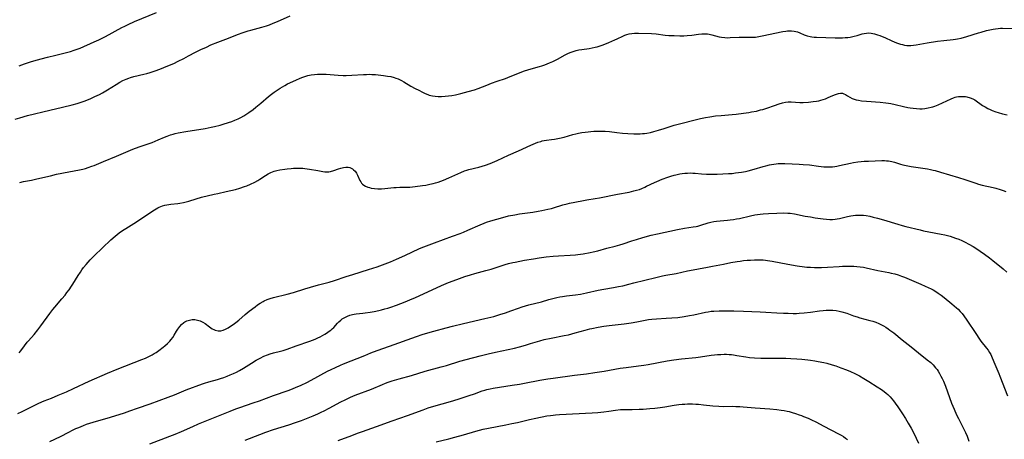
# Model space of a CAD drawing. Units: inches. Extents: x 2029606 to 2035008, y 184106 to 189595.
# Drawn here: x 2033632 to 2033896, y 185733 to 185846 of the extents above; entities that cross this region are included whole.
import ezdxf

# ---------------------------------------------------------------- set-up
doc = ezdxf.new("R2010")
doc.units = ezdxf.units.IN
doc.header["$MEASUREMENT"] = 0
doc.layers.add('c_24_T14S_R17E', color=188, linetype='Continuous')

msp = doc.modelspace()

# ---------------------------------------------------------------- linework, layer by layer
at = {"layer": 'c_24_T14S_R17E'}
for points in [[(2033631.15, 185819, 1060), (2033632.37, 185819.39, 1060), (2033634.43, 185819.96, 1060), (2033640.42, 185821.41, 1060), (2033643.83, 185822.2, 1060), (2033646.41, 185822.84, 1060), (2033647.77, 185823.22, 1060), (2033648.82, 185823.54, 1060), (2033649.94, 185823.93, 1060), (2033650.53, 185824.16, 1060), (2033651.24, 185824.45, 1060), (2033652.56, 185825.05, 1060), (2033653.75, 185825.64, 1060), (2033654.59, 185826.08, 1060), (2033655.87, 185826.83, 1060), (2033658.21, 185828.31, 1060), (2033659.23, 185828.92, 1060), (2033660.02, 185829.34, 1060), (2033660.91, 185829.76, 1060), (2033661.6, 185830.02, 1060), (2033662.1, 185830.19, 1060), (2033663, 185830.43, 1060), (2033665.68, 185831.04, 1060), (2033666.5, 185831.25, 1060), (2033667.32, 185831.48, 1060), (2033668.71, 185831.95, 1060), (2033669.91, 185832.4, 1060), (2033670.99, 185832.82, 1060), (2033672.11, 185833.27, 1060), (2033673.66, 185833.96, 1060), (2033674.9, 185834.55, 1060), (2033676.36, 185835.27, 1060), (2033677.66, 185835.95, 1060), (2033679.51, 185836.93, 1060), (2033680.95, 185837.65, 1060), (2033682.43, 185838.34, 1060), (2033683.65, 185838.89, 1060), (2033685.47, 185839.66, 1060), (2033686.23, 185839.95, 1060), (2033688.34, 185840.71, 1060), (2033690.81, 185841.66, 1060), (2033692.28, 185842.19, 1060), (2033693.65, 185842.64, 1060), (2033694.34, 185842.84, 1060), (2033697.34, 185843.65, 1060), (2033698.54, 185844.04, 1060), (2033699.35, 185844.33, 1060), (2033700.36, 185844.72, 1060), (2033701.47, 185845.18, 1060), (2033704.9, 185846.69, 1060)], [(2033632.24, 185833.31, 1058), (2033633.68, 185833.82, 1058), (2033635.24, 185834.33, 1058), (2033636.75, 185834.77, 1058), (2033639.8, 185835.59, 1058), (2033642.06, 185836.17, 1058), (2033645.31, 185836.96, 1058), (2033646.02, 185837.16, 1058), (2033646.99, 185837.47, 1058), (2033647.77, 185837.76, 1058), (2033648.55, 185838.07, 1058), (2033652.38, 185839.72, 1058), (2033653.62, 185840.3, 1058), (2033655.34, 185841.17, 1058), (2033659.75, 185843.54, 1058), (2033660.55, 185843.96, 1058), (2033661.5, 185844.42, 1058), (2033663.15, 185845.15, 1058), (2033669.03, 185847.58, 1058)], [(2033672.85, 185814.8, 1062), (2033673.53, 185815, 1062), (2033674.08, 185815.14, 1062), (2033674.87, 185815.31, 1062), (2033676.95, 185815.67, 1062), (2033682.11, 185816.5, 1062), (2033683.74, 185816.81, 1062), (2033684.65, 185817, 1062), (2033686.11, 185817.37, 1062), (2033686.96, 185817.61, 1062), (2033688.4, 185818.07, 1062), (2033689.24, 185818.36, 1062), (2033690.09, 185818.69, 1062), (2033690.92, 185819.05, 1062), (2033691.71, 185819.45, 1062), (2033692.49, 185819.9, 1062), (2033693.25, 185820.38, 1062), (2033693.81, 185820.77, 1062), (2033694.97, 185821.63, 1062), (2033695.71, 185822.22, 1062), (2033697, 185823.3, 1062), (2033699.13, 185825.11, 1062), (2033699.85, 185825.7, 1062), (2033700.6, 185826.27, 1062), (2033701.1, 185826.63, 1062), (2033702.22, 185827.34, 1062), (2033703.46, 185828.06, 1062), (2033704.19, 185828.43, 1062), (2033706.39, 185829.48, 1062), (2033707.54, 185829.98, 1062), (2033708.31, 185830.27, 1062), (2033709.1, 185830.53, 1062), (2033709.65, 185830.68, 1062), (2033710.55, 185830.87, 1062), (2033711.39, 185830.98, 1062), (2033712.23, 185831.05, 1062), (2033713.25, 185831.07, 1062), (2033714.52, 185831.02, 1062), (2033717.75, 185830.78, 1062), (2033719.15, 185830.73, 1062), (2033719.91, 185830.72, 1062), (2033721.4, 185830.76, 1062), (2033724.55, 185830.97, 1062), (2033725.37, 185831, 1062), (2033726.19, 185831.02, 1062), (2033726.76, 185831.01, 1062), (2033727.78, 185830.97, 1062), (2033728.49, 185830.91, 1062), (2033729.91, 185830.73, 1062), (2033730.98, 185830.56, 1062), (2033731.88, 185830.39, 1062), (2033732.77, 185830.17, 1062), (2033733.21, 185830.03, 1062), (2033733.86, 185829.78, 1062), (2033734.79, 185829.33, 1062), (2033735.34, 185829.03, 1062), (2033737.27, 185827.88, 1062), (2033738.46, 185827.21, 1062), (2033739.38, 185826.73, 1062), (2033740.39, 185826.22, 1062), (2033741.09, 185825.89, 1062), (2033741.78, 185825.6, 1062), (2033742.21, 185825.46, 1062), (2033742.61, 185825.35, 1062), (2033743.02, 185825.26, 1062), (2033743.8, 185825.16, 1062), (2033744.59, 185825.11, 1062), (2033745.46, 185825.1, 1062), (2033746.43, 185825.14, 1062), (2033747.36, 185825.21, 1062), (2033748.28, 185825.33, 1062), (2033749.26, 185825.51, 1062), (2033750.62, 185825.84, 1062), (2033752.66, 185826.39, 1062), (2033754.33, 185826.9, 1062), (2033755.35, 185827.26, 1062), (2033757.63, 185828.15, 1062), (2033758.92, 185828.63, 1062), (2033760.44, 185829.17, 1062), (2033762.63, 185829.9, 1062), (2033763.29, 185830.14, 1062), (2033766.17, 185831.32, 1062), (2033767.77, 185831.92, 1062), (2033769.49, 185832.49, 1062), (2033771.75, 185833.13, 1062), (2033772.34, 185833.3, 1062), (2033773.19, 185833.58, 1062), (2033773.83, 185833.81, 1062), (2033774.46, 185834.07, 1062), (2033775.31, 185834.45, 1062), (2033776.02, 185834.8, 1062), (2033776.59, 185835.11, 1062), (2033778.64, 185836.27, 1062), (2033779.53, 185836.7, 1062), (2033780.28, 185837, 1062), (2033781.04, 185837.25, 1062), (2033781.55, 185837.39, 1062), (2033782.28, 185837.55, 1062), (2033783.08, 185837.68, 1062), (2033785.05, 185837.97, 1062), (2033785.88, 185838.1, 1062), (2033786.69, 185838.27, 1062), (2033787.26, 185838.41, 1062), (2033788.04, 185838.64, 1062), (2033788.81, 185838.92, 1062), (2033790.33, 185839.52, 1062), (2033792, 185840.26, 1062), (2033792.58, 185840.53, 1062), (2033794.07, 185841.29, 1062), (2033794.67, 185841.54, 1062), (2033795.22, 185841.73, 1062), (2033795.78, 185841.87, 1062), (2033796.51, 185841.99, 1062), (2033797.2, 185842.03, 1062), (2033798.27, 185842.03, 1062), (2033801.81, 185841.93, 1062), (2033803.07, 185841.83, 1062), (2033805.45, 185841.56, 1062), (2033806.45, 185841.47, 1062), (2033807.84, 185841.4, 1062), (2033809.4, 185841.36, 1062), (2033810.48, 185841.37, 1062), (2033811.36, 185841.42, 1062), (2033812.58, 185841.55, 1062), (2033814.42, 185841.79, 1062), (2033815.31, 185841.86, 1062), (2033816.04, 185841.88, 1062), (2033816.77, 185841.86, 1062), (2033817.21, 185841.81, 1062), (2033818, 185841.65, 1062), (2033819.95, 185841.11, 1062), (2033820.55, 185840.97, 1062), (2033821.46, 185840.86, 1062), (2033822.17, 185840.84, 1062), (2033822.87, 185840.85, 1062), (2033825.28, 185840.99, 1062), (2033826.46, 185841, 1062), (2033828.24, 185840.96, 1062), (2033829.16, 185840.98, 1062), (2033829.7, 185841.02, 1062), (2033830.58, 185841.14, 1062), (2033831.46, 185841.31, 1062), (2033837.01, 185842.49, 1062), (2033837.79, 185842.62, 1062), (2033838.22, 185842.66, 1062), (2033838.58, 185842.68, 1062), (2033839.33, 185842.66, 1062), (2033840.07, 185842.57, 1062), (2033840.91, 185842.37, 1062), (2033841.61, 185842.12, 1062), (2033842.75, 185841.65, 1062), (2033843.52, 185841.37, 1062), (2033844.33, 185841.16, 1062), (2033844.74, 185841.08, 1062), (2033845.4, 185841, 1062), (2033846.06, 185840.96, 1062), (2033851.05, 185840.82, 1062), (2033852.37, 185840.8, 1062), (2033853.03, 185840.82, 1062), (2033853.69, 185840.85, 1062), (2033854.4, 185840.92, 1062), (2033855.1, 185841.01, 1062), (2033855.79, 185841.14, 1062), (2033856.18, 185841.23, 1062), (2033856.96, 185841.45, 1062), (2033858.29, 185841.85, 1062), (2033858.85, 185841.99, 1062), (2033859.41, 185842.09, 1062), (2033859.85, 185842.11, 1062), (2033860.7, 185842.05, 1062), (2033861.57, 185841.88, 1062), (2033862.42, 185841.63, 1062), (2033863.05, 185841.41, 1062), (2033863.68, 185841.17, 1062), (2033864.32, 185840.88, 1062), (2033866.2, 185839.99, 1062), (2033866.84, 185839.71, 1062), (2033867.48, 185839.46, 1062), (2033868, 185839.27, 1062), (2033868.52, 185839.11, 1062), (2033869.09, 185838.97, 1062), (2033869.66, 185838.87, 1062), (2033870.3, 185838.79, 1062), (2033870.82, 185838.76, 1062), (2033871.35, 185838.76, 1062), (2033872.08, 185838.82, 1062), (2033872.8, 185838.92, 1062), (2033875.7, 185839.44, 1062), (2033878.46, 185839.87, 1062), (2033880.19, 185840.09, 1062), (2033882.66, 185840.34, 1062), (2033883.35, 185840.43, 1062), (2033883.88, 185840.53, 1062), (2033884.81, 185840.73, 1062), (2033886.36, 185841.15, 1062), (2033889.47, 185842.14, 1062), (2033890.21, 185842.36, 1062), (2033891.59, 185842.74, 1062), (2033892.5, 185842.95, 1062), (2033893.42, 185843.15, 1062), (2033894.07, 185843.25, 1062), (2033894.72, 185843.33, 1062), (2033895.4, 185843.37, 1062), (2033895.95, 185843.38, 1062), (2033898.66, 185843.27, 1062)], [(2033632.25, 185756.32, 1064), (2033632.69, 185756.9, 1064), (2033633.67, 185758.26, 1064), (2033634.4, 185759.21, 1064), (2033634.72, 185759.58, 1064), (2033636.23, 185761.29, 1064), (2033637.23, 185762.51, 1064), (2033638.04, 185763.58, 1064), (2033640.44, 185766.89, 1064), (2033641.23, 185767.94, 1064), (2033641.77, 185768.61, 1064), (2033643.71, 185770.85, 1064), (2033644.53, 185771.84, 1064), (2033645.04, 185772.49, 1064), (2033645.62, 185773.26, 1064), (2033646.27, 185774.2, 1064), (2033646.64, 185774.77, 1064), (2033648.08, 185777.11, 1064), (2033648.64, 185777.97, 1064), (2033649.07, 185778.6, 1064), (2033649.52, 185779.21, 1064), (2033650.17, 185780.05, 1064), (2033650.7, 185780.69, 1064), (2033651.26, 185781.3, 1064), (2033652.35, 185782.38, 1064), (2033656.85, 185786.66, 1064), (2033657.98, 185787.64, 1064), (2033658.55, 185788.1, 1064), (2033659.08, 185788.49, 1064), (2033659.96, 185789.12, 1064), (2033660.85, 185789.71, 1064), (2033663.7, 185791.48, 1064), (2033664.62, 185792.07, 1064), (2033666.88, 185793.62, 1064), (2033668.09, 185794.42, 1064), (2033668.96, 185794.95, 1064), (2033669.38, 185795.18, 1064), (2033669.81, 185795.4, 1064), (2033670.24, 185795.59, 1064), (2033670.68, 185795.76, 1064), (2033671.26, 185795.92, 1064), (2033671.85, 185796.04, 1064), (2033672.9, 185796.18, 1064), (2033674.78, 185796.39, 1064), (2033675.34, 185796.47, 1064), (2033676.28, 185796.64, 1064), (2033677.02, 185796.82, 1064), (2033677.75, 185797.03, 1064), (2033679.71, 185797.66, 1064), (2033681.16, 185798.06, 1064), (2033684.54, 185798.9, 1064), (2033685.46, 185799.1, 1064), (2033687.77, 185799.57, 1064), (2033688.99, 185799.85, 1064), (2033690.26, 185800.16, 1064), (2033691.37, 185800.47, 1064), (2033692.68, 185800.9, 1064), (2033693.32, 185801.15, 1064), (2033694.28, 185801.55, 1064), (2033695.38, 185802.08, 1064), (2033696.2, 185802.53, 1064), (2033696.75, 185802.87, 1064), (2033698.29, 185803.89, 1064), (2033698.98, 185804.3, 1064), (2033699.69, 185804.66, 1064), (2033700.16, 185804.86, 1064), (2033700.65, 185805.03, 1064), (2033701.29, 185805.22, 1064), (2033702.16, 185805.4, 1064), (2033703.46, 185805.6, 1064), (2033704.12, 185805.69, 1064), (2033705.14, 185805.79, 1064), (2033705.79, 185805.84, 1064), (2033707, 185805.87, 1064), (2033707.56, 185805.86, 1064), (2033708.32, 185805.82, 1064), (2033708.85, 185805.77, 1064), (2033710.09, 185805.61, 1064), (2033712.33, 185805.19, 1064), (2033713.64, 185804.97, 1064), (2033714.21, 185804.9, 1064), (2033714.87, 185804.87, 1064), (2033715.27, 185804.9, 1064), (2033715.75, 185804.99, 1064), (2033716.59, 185805.23, 1064), (2033717.89, 185805.66, 1064), (2033718.47, 185805.83, 1064), (2033719.19, 185806, 1064), (2033719.81, 185806.1, 1064), (2033720.41, 185806.12, 1064), (2033720.87, 185806.04, 1064), (2033721.26, 185805.9, 1064), (2033721.61, 185805.69, 1064), (2033721.92, 185805.43, 1064), (2033722.3, 185805.02, 1064), (2033722.65, 185804.53, 1064), (2033722.96, 185803.99, 1064), (2033723.62, 185802.55, 1064), (2033723.81, 185802.19, 1064), (2033724.03, 185801.86, 1064), (2033724.3, 185801.56, 1064), (2033724.62, 185801.29, 1064), (2033725.06, 185801.03, 1064), (2033725.69, 185800.77, 1064), (2033726.16, 185800.63, 1064), (2033726.66, 185800.52, 1064), (2033727.48, 185800.4, 1064), (2033728.39, 185800.34, 1064), (2033729.38, 185800.33, 1064), (2033730.26, 185800.37, 1064), (2033731.09, 185800.45, 1064), (2033732.68, 185800.64, 1064), (2033733.36, 185800.7, 1064), (2033734.33, 185800.73, 1064), (2033735.73, 185800.72, 1064), (2033736.4, 185800.74, 1064), (2033736.99, 185800.78, 1064), (2033738.45, 185800.94, 1064), (2033740.39, 185801.2, 1064), (2033741.31, 185801.34, 1064), (2033742.34, 185801.54, 1064), (2033743.21, 185801.74, 1064), (2033743.88, 185801.93, 1064), (2033744.55, 185802.13, 1064), (2033745.33, 185802.41, 1064), (2033746, 185802.66, 1064), (2033747.4, 185803.25, 1064), (2033750.62, 185804.72, 1064), (2033751.63, 185805.13, 1064), (2033752.24, 185805.33, 1064), (2033752.85, 185805.5, 1064), (2033755.48, 185806.15, 1064), (2033756.36, 185806.39, 1064), (2033757.32, 185806.67, 1064), (2033758.54, 185807.1, 1064), (2033759.17, 185807.36, 1064), (2033760.37, 185807.88, 1064), (2033763.46, 185809.34, 1064), (2033766.12, 185810.53, 1064), (2033769.4, 185812.04, 1064), (2033770.7, 185812.58, 1064), (2033771.31, 185812.8, 1064), (2033772.08, 185813.04, 1064), (2033772.51, 185813.14, 1064), (2033773.02, 185813.24, 1064), (2033773.67, 185813.35, 1064), (2033775, 185813.51, 1064), (2033775.79, 185813.63, 1064), (2033777.1, 185813.89, 1064), (2033778.36, 185814.2, 1064), (2033780.72, 185814.86, 1064), (2033781.47, 185815.05, 1064), (2033782.23, 185815.22, 1064), (2033783.1, 185815.39, 1064), (2033783.98, 185815.53, 1064), (2033784.77, 185815.63, 1064), (2033785.55, 185815.7, 1064), (2033786.32, 185815.75, 1064), (2033787.4, 185815.78, 1064), (2033788.54, 185815.78, 1064), (2033789.38, 185815.75, 1064), (2033790.57, 185815.66, 1064), (2033792.53, 185815.41, 1064), (2033793.97, 185815.25, 1064), (2033795.4, 185815.15, 1064), (2033797.01, 185815.07, 1064), (2033798.06, 185815.05, 1064), (2033798.71, 185815.07, 1064), (2033799.36, 185815.11, 1064), (2033799.94, 185815.17, 1064), (2033800.51, 185815.26, 1064), (2033801.55, 185815.46, 1064), (2033802.4, 185815.66, 1064), (2033803.68, 185816, 1064), (2033805.16, 185816.45, 1064), (2033807.87, 185817.35, 1064), (2033809.68, 185817.86, 1064), (2033813.53, 185818.82, 1064), (2033814.94, 185819.15, 1064), (2033816.24, 185819.43, 1064), (2033817.46, 185819.65, 1064), (2033818.91, 185819.85, 1064), (2033820.43, 185820, 1064), (2033823.41, 185820.23, 1064), (2033824.51, 185820.34, 1064), (2033826.42, 185820.57, 1064), (2033827.89, 185820.79, 1064), (2033828.65, 185820.92, 1064), (2033829.92, 185821.18, 1064), (2033831.05, 185821.46, 1064), (2033831.64, 185821.63, 1064), (2033832.74, 185821.98, 1064), (2033834.77, 185822.68, 1064), (2033836.04, 185823.09, 1064), (2033836.9, 185823.33, 1064), (2033837.68, 185823.51, 1064), (2033838.46, 185823.62, 1064), (2033839.21, 185823.63, 1064), (2033841.58, 185823.48, 1064), (2033842.43, 185823.49, 1064), (2033843.87, 185823.58, 1064), (2033845.1, 185823.7, 1064), (2033846.07, 185823.83, 1064), (2033846.66, 185823.93, 1064), (2033847.24, 185824.06, 1064), (2033847.83, 185824.24, 1064), (2033848.41, 185824.45, 1064), (2033849.16, 185824.77, 1064), (2033850.39, 185825.33, 1064), (2033851.1, 185825.6, 1064), (2033851.93, 185825.85, 1064), (2033852.49, 185825.96, 1064), (2033853, 185825.96, 1064), (2033853.4, 185825.83, 1064), (2033853.79, 185825.62, 1064), (2033854.37, 185825.25, 1064), (2033854.96, 185824.89, 1064), (2033855.62, 185824.57, 1064), (2033856.15, 185824.37, 1064), (2033856.7, 185824.2, 1064), (2033857.33, 185824.06, 1064), (2033858.06, 185823.94, 1064), (2033859.43, 185823.8, 1064), (2033863.07, 185823.54, 1064), (2033864.59, 185823.39, 1064), (2033865.31, 185823.29, 1064), (2033865.93, 185823.18, 1064), (2033867.16, 185822.9, 1064), (2033869.36, 185822.37, 1064), (2033870.52, 185822.12, 1064), (2033871.11, 185822.02, 1064), (2033871.98, 185821.9, 1064), (2033872.86, 185821.82, 1064), (2033873.74, 185821.79, 1064), (2033874.39, 185821.8, 1064), (2033875.11, 185821.86, 1064), (2033875.96, 185821.99, 1064), (2033876.79, 185822.18, 1064), (2033877.23, 185822.31, 1064), (2033877.8, 185822.51, 1064), (2033878.62, 185822.85, 1064), (2033882.12, 185824.43, 1064), (2033882.8, 185824.7, 1064), (2033883.26, 185824.85, 1064), (2033883.61, 185824.94, 1064), (2033884.12, 185825.03, 1064), (2033884.73, 185825.09, 1064), (2033885.35, 185825.09, 1064), (2033885.96, 185825.04, 1064), (2033886.38, 185824.97, 1064), (2033887.25, 185824.74, 1064), (2033887.96, 185824.45, 1064), (2033888.49, 185824.16, 1064), (2033888.86, 185823.92, 1064), (2033890.18, 185822.94, 1064), (2033890.55, 185822.69, 1064), (2033891.25, 185822.26, 1064), (2033892, 185821.86, 1064), (2033892.58, 185821.59, 1064), (2033893.18, 185821.33, 1064), (2033894.09, 185820.99, 1064), (2033894.77, 185820.76, 1064), (2033895.93, 185820.42, 1064), (2033897.12, 185820.13, 1064)], [(2033632.37, 185802.02, 1062), (2033633.4, 185802.24, 1062), (2033635.53, 185802.64, 1062), (2033636.65, 185802.87, 1062), (2033637.8, 185803.14, 1062), (2033640.61, 185803.84, 1062), (2033642.26, 185804.21, 1062), (2033645.56, 185804.87, 1062), (2033648.42, 185805.37, 1062), (2033649.29, 185805.56, 1062), (2033650.02, 185805.76, 1062), (2033650.75, 185806, 1062), (2033651.73, 185806.36, 1062), (2033652.35, 185806.61, 1062), (2033654.8, 185807.67, 1062), (2033658.35, 185809.08, 1062), (2033661.48, 185810.41, 1062), (2033662.7, 185810.91, 1062), (2033664.43, 185811.56, 1062), (2033667.89, 185812.78, 1062), (2033669.52, 185813.44, 1062), (2033671.17, 185814.16, 1062), (2033671.93, 185814.47, 1062), (2033672.85, 185814.8, 1062)], [(2033631.84, 185740.04, 1066), (2033632.99, 185740.59, 1066), (2033636.23, 185742.26, 1066), (2033637.51, 185742.86, 1066), (2033638.89, 185743.45, 1066), (2033640.87, 185744.23, 1066), (2033642.65, 185744.96, 1066), (2033644.89, 185745.92, 1066), (2033646.81, 185746.78, 1066), (2033651.02, 185748.72, 1066), (2033655.94, 185750.9, 1066), (2033658.48, 185751.98, 1066), (2033665.13, 185754.54, 1066), (2033666.09, 185754.94, 1066), (2033667.33, 185755.52, 1066), (2033667.89, 185755.82, 1066), (2033668.44, 185756.13, 1066), (2033668.97, 185756.46, 1066), (2033669.69, 185756.96, 1066), (2033670.86, 185757.85, 1066), (2033671.31, 185758.22, 1066), (2033671.99, 185758.82, 1066), (2033672.62, 185759.45, 1066), (2033673.02, 185759.94, 1066), (2033673.4, 185760.49, 1066), (2033673.76, 185761.05, 1066), (2033674.41, 185762.15, 1066), (2033674.77, 185762.72, 1066), (2033675.3, 185763.43, 1066), (2033675.8, 185763.98, 1066), (2033676.36, 185764.45, 1066), (2033676.68, 185764.65, 1066), (2033677.19, 185764.91, 1066), (2033677.9, 185765.14, 1066), (2033678.64, 185765.26, 1066), (2033679.33, 185765.26, 1066), (2033680.02, 185765.14, 1066), (2033680.76, 185764.9, 1066), (2033681.48, 185764.56, 1066), (2033682.1, 185764.17, 1066), (2033683.29, 185763.3, 1066), (2033684, 185762.81, 1066), (2033684.4, 185762.59, 1066), (2033684.81, 185762.42, 1066), (2033685.55, 185762.26, 1066), (2033686.27, 185762.28, 1066), (2033686.91, 185762.43, 1066), (2033687.55, 185762.67, 1066), (2033688.24, 185763.02, 1066), (2033688.93, 185763.45, 1066), (2033689.61, 185763.94, 1066), (2033690.35, 185764.49, 1066), (2033691.09, 185765.08, 1066), (2033692.85, 185766.6, 1066), (2033693.94, 185767.5, 1066), (2033695.47, 185768.71, 1066), (2033696.17, 185769.23, 1066), (2033696.89, 185769.7, 1066), (2033697.64, 185770.12, 1066), (2033697.93, 185770.27, 1066), (2033698.73, 185770.6, 1066), (2033699.55, 185770.88, 1066), (2033700.46, 185771.14, 1066), (2033704.1, 185772.09, 1066), (2033705.77, 185772.56, 1066), (2033708.8, 185773.5, 1066), (2033710.38, 185773.96, 1066), (2033712.45, 185774.53, 1066), (2033715.33, 185775.27, 1066), (2033716.75, 185775.71, 1066), (2033719.88, 185776.8, 1066), (2033721.69, 185777.37, 1066), (2033725.94, 185778.66, 1066), (2033728.23, 185779.41, 1066), (2033730.4, 185780.22, 1066), (2033731.81, 185780.78, 1066), (2033733.39, 185781.45, 1066), (2033735.64, 185782.46, 1066), (2033739.54, 185784.28, 1066), (2033740.72, 185784.77, 1066), (2033743.64, 185785.88, 1066), (2033748.4, 185787.6, 1066), (2033750.46, 185788.38, 1066), (2033751.34, 185788.73, 1066), (2033752.54, 185789.24, 1066), (2033755.84, 185790.69, 1066), (2033756.88, 185791.11, 1066), (2033757.51, 185791.35, 1066), (2033758.73, 185791.75, 1066), (2033761.92, 185792.67, 1066), (2033763.45, 185793.05, 1066), (2033765.1, 185793.38, 1066), (2033766.43, 185793.59, 1066), (2033769.96, 185794.06, 1066), (2033771.4, 185794.3, 1066), (2033772.38, 185794.48, 1066), (2033774, 185794.82, 1066), (2033774.94, 185795.06, 1066), (2033775.52, 185795.22, 1066), (2033778.03, 185795.99, 1066), (2033779.17, 185796.28, 1066), (2033779.83, 185796.43, 1066), (2033783.13, 185797.1, 1066), (2033784.45, 185797.35, 1066), (2033786.71, 185797.68, 1066), (2033787.87, 185797.88, 1066), (2033792.63, 185798.85, 1066), (2033795.82, 185799.45, 1066), (2033797.08, 185799.74, 1066), (2033797.81, 185799.95, 1066), (2033798.53, 185800.18, 1066), (2033799.23, 185800.44, 1066), (2033799.97, 185800.76, 1066), (2033800.48, 185801, 1066), (2033802.58, 185802.02, 1066), (2033803.26, 185802.31, 1066), (2033804.69, 185802.88, 1066), (2033806.16, 185803.41, 1066), (2033807, 185803.7, 1066), (2033807.84, 185803.95, 1066), (2033808.32, 185804.08, 1066), (2033809.37, 185804.31, 1066), (2033810.04, 185804.42, 1066), (2033810.72, 185804.5, 1066), (2033811.42, 185804.55, 1066), (2033812.16, 185804.56, 1066), (2033812.83, 185804.54, 1066), (2033813.51, 185804.5, 1066), (2033815.17, 185804.37, 1066), (2033816.54, 185804.28, 1066), (2033817.57, 185804.25, 1066), (2033818.48, 185804.25, 1066), (2033819.4, 185804.27, 1066), (2033822.41, 185804.4, 1066), (2033823.4, 185804.46, 1066), (2033824.35, 185804.56, 1066), (2033825.16, 185804.66, 1066), (2033825.96, 185804.79, 1066), (2033826.99, 185804.99, 1066), (2033827.68, 185805.15, 1066), (2033829.33, 185805.58, 1066), (2033831.7, 185806.3, 1066), (2033832.47, 185806.51, 1066), (2033833.42, 185806.74, 1066), (2033834.01, 185806.86, 1066), (2033834.59, 185806.95, 1066), (2033835.18, 185807.03, 1066), (2033835.77, 185807.08, 1066), (2033836.64, 185807.11, 1066), (2033837.51, 185807.11, 1066), (2033839.47, 185807.04, 1066), (2033841.41, 185806.94, 1066), (2033842.47, 185806.86, 1066), (2033844.14, 185806.71, 1066), (2033846.57, 185806.4, 1066), (2033848.03, 185806.25, 1066), (2033849.02, 185806.2, 1066), (2033849.69, 185806.2, 1066), (2033850.35, 185806.24, 1066), (2033850.93, 185806.31, 1066), (2033851.5, 185806.4, 1066), (2033852.23, 185806.54, 1066), (2033855.19, 185807.22, 1066), (2033855.99, 185807.37, 1066), (2033857.1, 185807.54, 1066), (2033857.98, 185807.63, 1066), (2033858.86, 185807.7, 1066), (2033860.02, 185807.76, 1066), (2033863.59, 185807.88, 1066), (2033864.24, 185807.87, 1066), (2033864.77, 185807.85, 1066), (2033865.31, 185807.79, 1066), (2033865.77, 185807.72, 1066), (2033866.23, 185807.63, 1066), (2033866.96, 185807.44, 1066), (2033868.58, 185806.96, 1066), (2033869.22, 185806.79, 1066), (2033870.55, 185806.48, 1066), (2033871.46, 185806.3, 1066), (2033872.65, 185806.1, 1066), (2033875.78, 185805.64, 1066), (2033876.63, 185805.49, 1066), (2033877.3, 185805.35, 1066), (2033877.86, 185805.21, 1066), (2033879.33, 185804.8, 1066), (2033884.12, 185803.37, 1066), (2033885.81, 185802.82, 1066), (2033888.78, 185801.8, 1066), (2033889.51, 185801.57, 1066), (2033890.46, 185801.32, 1066), (2033893.43, 185800.64, 1066), (2033894.09, 185800.48, 1066), (2033895.3, 185800.13, 1066), (2033896.07, 185799.86, 1066), (2033896.83, 185799.56, 1066)], [(2033640.48, 185732.53, 1068), (2033643.3, 185733.92, 1068), (2033645.53, 185735.1, 1068), (2033646.5, 185735.59, 1068), (2033647.43, 185736.02, 1068), (2033648.2, 185736.35, 1068), (2033649.46, 185736.86, 1068), (2033650.32, 185737.18, 1068), (2033652.11, 185737.77, 1068), (2033656.68, 185739.13, 1068), (2033660.43, 185740.29, 1068), (2033661.87, 185740.77, 1068), (2033664, 185741.51, 1068), (2033667.39, 185742.67, 1068), (2033672.17, 185744.43, 1068), (2033673.91, 185745.1, 1068), (2033677.03, 185746.41, 1068), (2033681.38, 185748.04, 1068), (2033681.94, 185748.23, 1068), (2033683.12, 185748.6, 1068), (2033685.39, 185749.22, 1068), (2033686.21, 185749.46, 1068), (2033687.11, 185749.75, 1068), (2033688, 185750.06, 1068), (2033688.85, 185750.4, 1068), (2033689.68, 185750.77, 1068), (2033690.5, 185751.17, 1068), (2033691.29, 185751.59, 1068), (2033692.39, 185752.24, 1068), (2033694.49, 185753.58, 1068), (2033695.79, 185754.38, 1068), (2033696.81, 185754.95, 1068), (2033697.87, 185755.46, 1068), (2033698.82, 185755.82, 1068), (2033699.5, 185756.04, 1068), (2033700.44, 185756.3, 1068), (2033702.29, 185756.75, 1068), (2033703.02, 185756.94, 1068), (2033704.13, 185757.31, 1068), (2033706.51, 185758.19, 1068), (2033710.15, 185759.48, 1068), (2033711.59, 185760.04, 1068), (2033712.28, 185760.35, 1068), (2033712.93, 185760.66, 1068), (2033713.57, 185760.99, 1068), (2033714.22, 185761.36, 1068), (2033714.65, 185761.62, 1068), (2033715.38, 185762.11, 1068), (2033715.79, 185762.43, 1068), (2033716.18, 185762.77, 1068), (2033716.57, 185763.16, 1068), (2033717.58, 185764.29, 1068), (2033717.96, 185764.69, 1068), (2033718.47, 185765.13, 1068), (2033718.87, 185765.43, 1068), (2033719.36, 185765.73, 1068), (2033719.88, 185765.99, 1068), (2033720.24, 185766.16, 1068), (2033720.9, 185766.41, 1068), (2033721.57, 185766.6, 1068), (2033722.08, 185766.7, 1068), (2033722.6, 185766.78, 1068), (2033724.42, 185766.97, 1068), (2033725.03, 185767.05, 1068), (2033726.31, 185767.25, 1068), (2033727.39, 185767.45, 1068), (2033728.7, 185767.72, 1068), (2033729.35, 185767.87, 1068), (2033730.32, 185768.12, 1068), (2033731.1, 185768.35, 1068), (2033731.9, 185768.61, 1068), (2033733.4, 185769.15, 1068), (2033735.7, 185770.03, 1068), (2033737.02, 185770.57, 1068), (2033738.47, 185771.19, 1068), (2033740.67, 185772.17, 1068), (2033745.5, 185774.4, 1068), (2033747.38, 185775.17, 1068), (2033749.59, 185776, 1068), (2033751.77, 185776.78, 1068), (2033753.28, 185777.29, 1068), (2033754.45, 185777.63, 1068), (2033757.37, 185778.4, 1068), (2033758.81, 185778.81, 1068), (2033762.58, 185780, 1068), (2033763.48, 185780.26, 1068), (2033764.59, 185780.52, 1068), (2033765.24, 185780.66, 1068), (2033767.77, 185781.15, 1068), (2033770.13, 185781.57, 1068), (2033771.7, 185781.81, 1068), (2033773.5, 185782.04, 1068), (2033775.42, 185782.24, 1068), (2033776.86, 185782.34, 1068), (2033779.94, 185782.51, 1068), (2033781.39, 185782.63, 1068), (2033782.05, 185782.7, 1068), (2033783.51, 185782.92, 1068), (2033785.33, 185783.26, 1068), (2033786.18, 185783.44, 1068), (2033787.37, 185783.72, 1068), (2033789.83, 185784.38, 1068), (2033792.04, 185784.93, 1068), (2033793.31, 185785.27, 1068), (2033794.19, 185785.55, 1068), (2033796.51, 185786.36, 1068), (2033797.78, 185786.77, 1068), (2033799.43, 185787.25, 1068), (2033801.72, 185787.86, 1068), (2033803.36, 185788.23, 1068), (2033808.73, 185789.4, 1068), (2033810.61, 185789.75, 1068), (2033812.98, 185790.1, 1068), (2033813.77, 185790.24, 1068), (2033814.21, 185790.34, 1068), (2033815.01, 185790.57, 1068), (2033816.97, 185791.2, 1068), (2033817.7, 185791.39, 1068), (2033818.47, 185791.54, 1068), (2033819.26, 185791.64, 1068), (2033822.21, 185791.91, 1068), (2033822.91, 185791.98, 1068), (2033823.81, 185792.1, 1068), (2033824.58, 185792.24, 1068), (2033825.35, 185792.39, 1068), (2033828.36, 185793.1, 1068), (2033829.48, 185793.32, 1068), (2033830.2, 185793.44, 1068), (2033830.97, 185793.54, 1068), (2033831.7, 185793.61, 1068), (2033833.14, 185793.72, 1068), (2033835.39, 185793.8, 1068), (2033837.22, 185793.84, 1068), (2033838.37, 185793.8, 1068), (2033838.99, 185793.75, 1068), (2033840.14, 185793.59, 1068), (2033842.99, 185793.03, 1068), (2033844.44, 185792.77, 1068), (2033845.66, 185792.58, 1068), (2033847.84, 185792.25, 1068), (2033848.75, 185792.14, 1068), (2033849.65, 185792.08, 1068), (2033850.36, 185792.09, 1068), (2033851.01, 185792.16, 1068), (2033851.62, 185792.27, 1068), (2033852.23, 185792.4, 1068), (2033854.38, 185792.91, 1068), (2033855.26, 185793.09, 1068), (2033855.86, 185793.18, 1068), (2033856.47, 185793.25, 1068), (2033857.18, 185793.29, 1068), (2033857.89, 185793.28, 1068), (2033858.65, 185793.22, 1068), (2033859.36, 185793.13, 1068), (2033860.34, 185792.95, 1068), (2033861.21, 185792.74, 1068), (2033862.42, 185792.42, 1068), (2033863.96, 185791.98, 1068), (2033867.81, 185790.83, 1068), (2033868.98, 185790.5, 1068), (2033870, 185790.24, 1068), (2033873.79, 185789.31, 1068), (2033874.71, 185789.09, 1068), (2033876.12, 185788.8, 1068), (2033879.47, 185788.16, 1068), (2033880.41, 185787.95, 1068), (2033881.9, 185787.58, 1068), (2033882.63, 185787.36, 1068), (2033883.35, 185787.12, 1068), (2033884.19, 185786.81, 1068), (2033885.04, 185786.44, 1068), (2033885.87, 185786.04, 1068), (2033886.88, 185785.5, 1068), (2033888.06, 185784.81, 1068), (2033888.75, 185784.38, 1068), (2033889.89, 185783.64, 1068), (2033891.13, 185782.79, 1068), (2033892.4, 185781.84, 1068), (2033893.33, 185781.1, 1068), (2033896.05, 185778.89, 1068), (2033897.08, 185778, 1068)], [(2033667.25, 185731.92, 1070), (2033672.67, 185733.99, 1070), (2033674.07, 185734.55, 1070), (2033675.75, 185735.26, 1070), (2033678.82, 185736.63, 1070), (2033680.29, 185737.26, 1070), (2033681.7, 185737.84, 1070), (2033688.83, 185740.73, 1070), (2033690.33, 185741.31, 1070), (2033691.44, 185741.71, 1070), (2033694.97, 185742.9, 1070), (2033696.65, 185743.48, 1070), (2033700.46, 185744.89, 1070), (2033704.34, 185746.25, 1070), (2033705.11, 185746.53, 1070), (2033706.34, 185747.01, 1070), (2033707.81, 185747.66, 1070), (2033709.37, 185748.41, 1070), (2033710.57, 185749.03, 1070), (2033714.94, 185751.4, 1070), (2033715.93, 185751.9, 1070), (2033717.06, 185752.44, 1070), (2033718.43, 185753.04, 1070), (2033719.22, 185753.37, 1070), (2033724.89, 185755.67, 1070), (2033726.5, 185756.3, 1070), (2033728.24, 185756.95, 1070), (2033731.51, 185758.1, 1070), (2033738.75, 185760.75, 1070), (2033740.26, 185761.26, 1070), (2033741.2, 185761.55, 1070), (2033743.44, 185762.19, 1070), (2033746.71, 185763.08, 1070), (2033748.42, 185763.53, 1070), (2033751.42, 185764.25, 1070), (2033757.11, 185765.52, 1070), (2033759.49, 185766.12, 1070), (2033761.12, 185766.58, 1070), (2033762.64, 185767.06, 1070), (2033764.07, 185767.56, 1070), (2033766.12, 185768.32, 1070), (2033767.13, 185768.65, 1070), (2033768.94, 185769.17, 1070), (2033772.33, 185770.05, 1070), (2033774.25, 185770.63, 1070), (2033775.67, 185771.03, 1070), (2033776.42, 185771.2, 1070), (2033777.18, 185771.35, 1070), (2033777.94, 185771.47, 1070), (2033779.03, 185771.62, 1070), (2033781.38, 185771.89, 1070), (2033782.73, 185772.1, 1070), (2033784.36, 185772.42, 1070), (2033787.46, 185773.11, 1070), (2033789.03, 185773.4, 1070), (2033791.56, 185773.82, 1070), (2033792.98, 185774.09, 1070), (2033794.09, 185774.35, 1070), (2033795.7, 185774.78, 1070), (2033797.04, 185775.13, 1070), (2033800.02, 185775.83, 1070), (2033802.94, 185776.57, 1070), (2033804.74, 185776.99, 1070), (2033805.63, 185777.17, 1070), (2033808.36, 185777.65, 1070), (2033811.44, 185778.32, 1070), (2033812.98, 185778.63, 1070), (2033814.43, 185778.89, 1070), (2033816.85, 185779.29, 1070), (2033818.19, 185779.54, 1070), (2033821.06, 185780.15, 1070), (2033823.04, 185780.54, 1070), (2033824.73, 185780.83, 1070), (2033825.53, 185780.95, 1070), (2033826.43, 185781.06, 1070), (2033827.47, 185781.16, 1070), (2033828.32, 185781.22, 1070), (2033829.4, 185781.27, 1070), (2033830.04, 185781.28, 1070), (2033830.67, 185781.28, 1070), (2033831.75, 185781.24, 1070), (2033832.37, 185781.19, 1070), (2033832.93, 185781.13, 1070), (2033834.14, 185780.94, 1070), (2033838.37, 185780.13, 1070), (2033840.86, 185779.7, 1070), (2033842.8, 185779.42, 1070), (2033843.42, 185779.35, 1070), (2033844.43, 185779.27, 1070), (2033845.54, 185779.22, 1070), (2033846.31, 185779.22, 1070), (2033847.42, 185779.24, 1070), (2033848.96, 185779.31, 1070), (2033852.07, 185779.53, 1070), (2033852.99, 185779.59, 1070), (2033853.8, 185779.62, 1070), (2033855.28, 185779.61, 1070), (2033856.02, 185779.58, 1070), (2033856.87, 185779.51, 1070), (2033857.77, 185779.41, 1070), (2033858.67, 185779.27, 1070), (2033859.37, 185779.13, 1070), (2033862.51, 185778.42, 1070), (2033865.41, 185777.89, 1070), (2033866.1, 185777.74, 1070), (2033867.03, 185777.52, 1070), (2033867.94, 185777.26, 1070), (2033868.84, 185776.94, 1070), (2033869.66, 185776.62, 1070), (2033873.97, 185774.77, 1070), (2033875.2, 185774.23, 1070), (2033876.77, 185773.49, 1070), (2033877.3, 185773.21, 1070), (2033878.01, 185772.8, 1070), (2033878.7, 185772.36, 1070), (2033879.49, 185771.79, 1070), (2033880.27, 185771.19, 1070), (2033882.3, 185769.5, 1070), (2033883.57, 185768.4, 1070), (2033884, 185768.01, 1070), (2033884.54, 185767.46, 1070), (2033885.06, 185766.89, 1070), (2033885.58, 185766.22, 1070), (2033886.38, 185765.06, 1070), (2033888.72, 185761.49, 1070), (2033889.74, 185760, 1070), (2033890.13, 185759.46, 1070), (2033891.64, 185757.55, 1070), (2033892.04, 185757.03, 1070), (2033892.44, 185756.43, 1070), (2033892.77, 185755.87, 1070), (2033892.98, 185755.44, 1070), (2033893.18, 185754.99, 1070), (2033893.86, 185753.28, 1070), (2033894.96, 185750.76, 1070), (2033895.22, 185750.12, 1070), (2033897.25, 185744.8, 1070)], [(2033692.85, 185732.9, 1072), (2033696.75, 185734.46, 1072), (2033698.39, 185735.08, 1072), (2033700.46, 185735.8, 1072), (2033704.53, 185737.06, 1072), (2033706.36, 185737.65, 1072), (2033707.98, 185738.24, 1072), (2033711.1, 185739.49, 1072), (2033712.35, 185740.02, 1072), (2033713.23, 185740.43, 1072), (2033714.04, 185740.82, 1072), (2033715.39, 185741.52, 1072), (2033718.48, 185743.18, 1072), (2033719.68, 185743.78, 1072), (2033721.05, 185744.43, 1072), (2033722.37, 185744.99, 1072), (2033726.69, 185746.64, 1072), (2033729.65, 185747.88, 1072), (2033730.49, 185748.21, 1072), (2033731.14, 185748.45, 1072), (2033732.23, 185748.83, 1072), (2033734.1, 185749.4, 1072), (2033737.39, 185750.3, 1072), (2033741.12, 185751.4, 1072), (2033745.38, 185752.56, 1072), (2033746.84, 185752.98, 1072), (2033750.43, 185754.09, 1072), (2033752.11, 185754.58, 1072), (2033755.86, 185755.57, 1072), (2033758.02, 185756.11, 1072), (2033759.96, 185756.55, 1072), (2033763.39, 185757.24, 1072), (2033765.03, 185757.62, 1072), (2033766.39, 185757.96, 1072), (2033768.03, 185758.41, 1072), (2033769.36, 185758.8, 1072), (2033771.87, 185759.58, 1072), (2033772.99, 185759.88, 1072), (2033774.88, 185760.31, 1072), (2033778.38, 185760.97, 1072), (2033779.51, 185761.21, 1072), (2033780.41, 185761.42, 1072), (2033781.34, 185761.66, 1072), (2033784, 185762.45, 1072), (2033785.21, 185762.76, 1072), (2033785.83, 185762.91, 1072), (2033787.45, 185763.24, 1072), (2033789.02, 185763.49, 1072), (2033790.42, 185763.67, 1072), (2033794.49, 185764.14, 1072), (2033796.38, 185764.41, 1072), (2033797.82, 185764.66, 1072), (2033800.08, 185765.08, 1072), (2033800.99, 185765.24, 1072), (2033801.91, 185765.38, 1072), (2033803.1, 185765.49, 1072), (2033805.73, 185765.61, 1072), (2033807.21, 185765.7, 1072), (2033808.89, 185765.85, 1072), (2033810.58, 185766.08, 1072), (2033811.95, 185766.32, 1072), (2033813.16, 185766.55, 1072), (2033816.24, 185767.22, 1072), (2033817.01, 185767.36, 1072), (2033817.78, 185767.47, 1072), (2033818.49, 185767.53, 1072), (2033819.9, 185767.6, 1072), (2033821.96, 185767.63, 1072), (2033823.84, 185767.6, 1072), (2033826.42, 185767.5, 1072), (2033830.89, 185767.35, 1072), (2033832.41, 185767.28, 1072), (2033835.42, 185767.09, 1072), (2033837.18, 185766.99, 1072), (2033838.42, 185766.94, 1072), (2033839.81, 185766.91, 1072), (2033840.7, 185766.92, 1072), (2033841.41, 185766.95, 1072), (2033842.75, 185767.04, 1072), (2033844.41, 185767.23, 1072), (2033846.81, 185767.56, 1072), (2033847.84, 185767.68, 1072), (2033848.67, 185767.76, 1072), (2033849.49, 185767.8, 1072), (2033850.39, 185767.79, 1072), (2033851.32, 185767.69, 1072), (2033852.07, 185767.55, 1072), (2033852.82, 185767.36, 1072), (2033854.13, 185766.94, 1072), (2033855.95, 185766.3, 1072), (2033856.94, 185765.97, 1072), (2033857.7, 185765.75, 1072), (2033860.3, 185765.03, 1072), (2033861.12, 185764.79, 1072), (2033861.93, 185764.52, 1072), (2033862.78, 185764.18, 1072), (2033863.25, 185763.96, 1072), (2033863.98, 185763.59, 1072), (2033864.64, 185763.2, 1072), (2033865.29, 185762.78, 1072), (2033865.74, 185762.46, 1072), (2033866.8, 185761.67, 1072), (2033869.05, 185759.84, 1072), (2033871.45, 185757.94, 1072), (2033873.4, 185756.35, 1072), (2033875.75, 185754.5, 1072), (2033876.68, 185753.72, 1072), (2033877.33, 185753.08, 1072), (2033877.95, 185752.36, 1072), (2033878.35, 185751.83, 1072), (2033878.62, 185751.43, 1072), (2033879.03, 185750.77, 1072), (2033879.41, 185750.08, 1072), (2033879.71, 185749.5, 1072), (2033880.05, 185748.78, 1072), (2033880.62, 185747.43, 1072), (2033881.19, 185745.92, 1072), (2033882.27, 185742.89, 1072), (2033882.93, 185741.26, 1072), (2033883.6, 185739.74, 1072), (2033884.08, 185738.75, 1072), (2033885.4, 185736.22, 1072), (2033885.99, 185735.02, 1072), (2033886.44, 185733.96, 1072), (2033886.9, 185732.68, 1072)], [(2033717.79, 185732.82, 1074), (2033721.43, 185734.22, 1074), (2033722.94, 185734.78, 1074), (2033724.27, 185735.25, 1074), (2033728.09, 185736.56, 1074), (2033732.28, 185738.12, 1074), (2033736.39, 185739.57, 1074), (2033740.57, 185741.09, 1074), (2033741.92, 185741.56, 1074), (2033743.4, 185742.03, 1074), (2033747.85, 185743.28, 1074), (2033749.97, 185743.91, 1074), (2033752.94, 185744.87, 1074), (2033754.32, 185745.35, 1074), (2033756.4, 185746.12, 1074), (2033757.12, 185746.36, 1074), (2033757.67, 185746.52, 1074), (2033758.51, 185746.71, 1074), (2033759.35, 185746.86, 1074), (2033764.42, 185747.64, 1074), (2033766.39, 185747.96, 1074), (2033767.77, 185748.22, 1074), (2033771.81, 185749.01, 1074), (2033774.02, 185749.38, 1074), (2033775.42, 185749.58, 1074), (2033781.15, 185750.35, 1074), (2033784.4, 185750.75, 1074), (2033786.61, 185751.05, 1074), (2033789.14, 185751.46, 1074), (2033793.43, 185752.21, 1074), (2033795, 185752.44, 1074), (2033798.31, 185752.85, 1074), (2033799.69, 185753.04, 1074), (2033800.92, 185753.24, 1074), (2033806.01, 185754.16, 1074), (2033807.79, 185754.44, 1074), (2033809.83, 185754.69, 1074), (2033813.71, 185755.07, 1074), (2033814.89, 185755.23, 1074), (2033817.8, 185755.68, 1074), (2033818.65, 185755.78, 1074), (2033819.5, 185755.87, 1074), (2033820.41, 185755.92, 1074), (2033821.25, 185755.95, 1074), (2033821.92, 185755.94, 1074), (2033822.58, 185755.92, 1074), (2033823.24, 185755.86, 1074), (2033823.74, 185755.81, 1074), (2033824.69, 185755.66, 1074), (2033827.07, 185755.25, 1074), (2033828.1, 185755.11, 1074), (2033829.43, 185754.99, 1074), (2033831.07, 185754.93, 1074), (2033835.42, 185754.93, 1074), (2033837.8, 185754.88, 1074), (2033839.11, 185754.83, 1074), (2033840.72, 185754.73, 1074), (2033842.12, 185754.63, 1074), (2033843.72, 185754.48, 1074), (2033844.41, 185754.4, 1074), (2033845.58, 185754.23, 1074), (2033846.5, 185754.06, 1074), (2033848.04, 185753.74, 1074), (2033848.79, 185753.55, 1074), (2033850.28, 185753.13, 1074), (2033851.19, 185752.85, 1074), (2033852.6, 185752.36, 1074), (2033854.1, 185751.79, 1074), (2033855.14, 185751.36, 1074), (2033856.32, 185750.81, 1074), (2033857.57, 185750.14, 1074), (2033858.7, 185749.48, 1074), (2033860.04, 185748.67, 1074), (2033862.29, 185747.26, 1074), (2033863.45, 185746.49, 1074), (2033864.2, 185745.94, 1074), (2033864.68, 185745.56, 1074), (2033865.14, 185745.16, 1074), (2033865.77, 185744.54, 1074), (2033866.28, 185743.97, 1074), (2033866.71, 185743.43, 1074), (2033867.12, 185742.88, 1074), (2033867.81, 185741.89, 1074), (2033869.07, 185739.98, 1074), (2033869.87, 185738.74, 1074), (2033870.66, 185737.45, 1074), (2033871.38, 185736.16, 1074), (2033872.11, 185734.77, 1074), (2033872.75, 185733.5, 1074), (2033873.39, 185732.12, 1074)], [(2033744.07, 185732.5, 1076), (2033747.4, 185733.27, 1076), (2033749.08, 185733.69, 1076), (2033751.37, 185734.33, 1076), (2033754.72, 185735.35, 1076), (2033756.62, 185735.85, 1076), (2033758.04, 185736.18, 1076), (2033762.76, 185737.06, 1076), (2033764.34, 185737.37, 1076), (2033765.83, 185737.7, 1076), (2033769.05, 185738.47, 1076), (2033770.79, 185738.84, 1076), (2033773.75, 185739.42, 1076), (2033774.73, 185739.57, 1076), (2033775.44, 185739.67, 1076), (2033776.07, 185739.73, 1076), (2033777.16, 185739.82, 1076), (2033785.88, 185740.28, 1076), (2033787.39, 185740.38, 1076), (2033789.02, 185740.55, 1076), (2033790.37, 185740.73, 1076), (2033792.14, 185740.98, 1076), (2033793.45, 185741.13, 1076), (2033794.73, 185741.17, 1076), (2033796.59, 185741.17, 1076), (2033798.46, 185741.22, 1076), (2033799.57, 185741.27, 1076), (2033801.32, 185741.4, 1076), (2033802.66, 185741.53, 1076), (2033804.15, 185741.71, 1076), (2033805.4, 185741.9, 1076), (2033807.88, 185742.29, 1076), (2033809.15, 185742.46, 1076), (2033809.97, 185742.55, 1076), (2033810.7, 185742.6, 1076), (2033811.42, 185742.64, 1076), (2033812.76, 185742.63, 1076), (2033813.71, 185742.59, 1076), (2033814.4, 185742.55, 1076), (2033815.7, 185742.42, 1076), (2033818.21, 185742.15, 1076), (2033819.85, 185742.02, 1076), (2033820.97, 185741.99, 1076), (2033823.43, 185742, 1076), (2033824.41, 185741.98, 1076), (2033825.52, 185741.92, 1076), (2033826.4, 185741.86, 1076), (2033829.63, 185741.56, 1076), (2033833.53, 185741.3, 1076), (2033835.39, 185741.15, 1076), (2033836.54, 185741.01, 1076), (2033837.36, 185740.88, 1076), (2033838.18, 185740.72, 1076), (2033838.69, 185740.6, 1076), (2033839.53, 185740.37, 1076), (2033840.38, 185740.11, 1076), (2033841.41, 185739.75, 1076), (2033842, 185739.53, 1076), (2033842.59, 185739.3, 1076), (2033843.81, 185738.78, 1076), (2033844.66, 185738.39, 1076), (2033845.89, 185737.8, 1076), (2033848.02, 185736.71, 1076), (2033851.97, 185734.62, 1076), (2033852.62, 185734.25, 1076), (2033853.24, 185733.87, 1076), (2033853.81, 185733.47, 1076), (2033854.36, 185733.06, 1076)]]:
    msp.add_polyline3d(points, dxfattribs=at)

doc.saveas('drawing.dxf')
